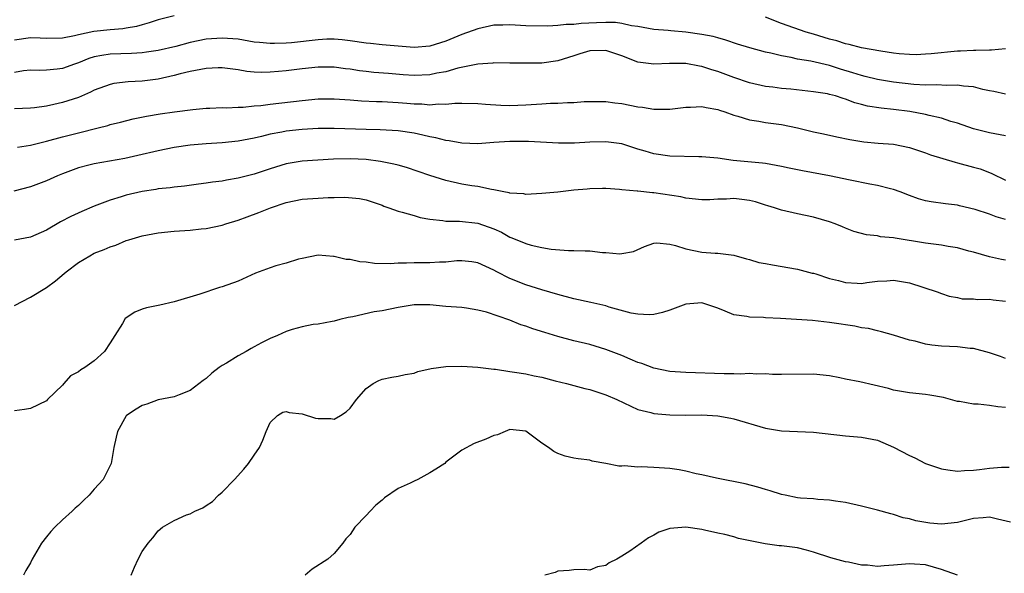
# Model space of a CAD drawing. Units: inches. Extents: x 2523000 to 2526000, y 1539000 to 1542000.
# Drawn here: x 2523308 to 2523431, y 1540377 to 1540447 of the extents above; entities that cross this region are included whole.
import ezdxf

# ---------------------------------------------------------------- set-up
doc = ezdxf.new("R2010")
doc.units = ezdxf.units.IN
doc.header["$MEASUREMENT"] = 0
doc.layers.add('LD25231539_2ft', color=115, linetype='Continuous')

msp = doc.modelspace()

# ---------------------------------------------------------------- linework, layer by layer
at = {"layer": 'LD25231539_2ft'}
for points, elevation in [([(2523327, 1540447.02), (2523325, 1540446.52), (2523323.86, 1540446.14), (2523323, 1540445.93), (2523322.29, 1540445.71), (2523321, 1540445.51), (2523320.57, 1540445.43), (2523319, 1540445.3), (2523316.94, 1540445.06), (2523315, 1540444.64), (2523314.52, 1540444.52), (2523313, 1540444.22), (2523311, 1540444.19), (2523310.24, 1540444.24), (2523309, 1540444.27), (2523307, 1540443.98)], 8042), ([(2523431, 1540437.24), (2523429.55, 1540437.55), (2523429, 1540437.64), (2523428.18, 1540437.82), (2523427, 1540438.14), (2523425.77, 1540438.23), (2523425, 1540438.36), (2523423.69, 1540438.31), (2523422.39, 1540438.39), (2523421, 1540438.37), (2523419.54, 1540438.46), (2523417, 1540438.74), (2523415, 1540439.05), (2523413.45, 1540439.45), (2523413, 1540439.55), (2523411.92, 1540439.92), (2523410.37, 1540440.37), (2523409, 1540440.81), (2523406.66, 1540441.34), (2523405, 1540441.62), (2523404.19, 1540441.81), (2523403, 1540442.01), (2523401.64, 1540442.36), (2523401, 1540442.48), (2523399.01, 1540443.01), (2523397.49, 1540443.49), (2523396.01, 1540444.01), (2523395, 1540444.27), (2523394.44, 1540444.44), (2523393, 1540444.71), (2523391, 1540444.98), (2523389.14, 1540445.14), (2523388.82, 1540445.18), (2523387, 1540445.34), (2523385, 1540445.7), (2523384.21, 1540445.79), (2523383, 1540446.08), (2523382.21, 1540446.21), (2523381, 1540446.22), (2523379.84, 1540446.16), (2523377.92, 1540446.08), (2523377, 1540445.96), (2523376.06, 1540445.94), (2523375, 1540445.81), (2523373.73, 1540445.73), (2523371, 1540445.78), (2523369, 1540445.91), (2523368.13, 1540445.87), (2523367, 1540445.85), (2523365, 1540445.43), (2523363, 1540444.71), (2523361, 1540443.85), (2523359, 1540443.22), (2523357, 1540443.08), (2523355, 1540443.22), (2523353, 1540443.41), (2523351.56, 1540443.56), (2523351, 1540443.63), (2523349, 1540443.92), (2523348.03, 1540444.03), (2523347, 1540444.11), (2523346.1, 1540444.1), (2523345, 1540444.05), (2523341.67, 1540443.67), (2523341, 1540443.61), (2523339.56, 1540443.56), (2523339, 1540443.56), (2523337.68, 1540443.68), (2523337, 1540443.76), (2523335, 1540444.1), (2523333, 1540444.26), (2523331, 1540444.1), (2523329, 1540443.68), (2523327.21, 1540443.21), (2523325, 1540442.7), (2523323.53, 1540442.47), (2523323, 1540442.41), (2523321.67, 1540442.33), (2523319, 1540442.23), (2523317.92, 1540442.08), (2523317, 1540441.89), (2523316.32, 1540441.68), (2523315, 1540441.16), (2523314.51, 1540441), (2523313, 1540440.44), (2523312.35, 1540440.35), (2523311, 1540440.24), (2523310.2, 1540440.2), (2523309, 1540440.24), (2523308.14, 1540440.14), (2523307, 1540439.96)], 8044), ([(2523431, 1540442.92), (2523429.28, 1540442.72), (2523429, 1540442.74), (2523427.32, 1540442.68), (2523427, 1540442.71), (2523425.4, 1540442.6), (2523425, 1540442.6), (2523421.73, 1540442.27), (2523421, 1540442.22), (2523419.83, 1540442.17), (2523419, 1540442.18), (2523417.71, 1540442.29), (2523417, 1540442.36), (2523415.4, 1540442.6), (2523413, 1540443.01), (2523411.45, 1540443.45), (2523411, 1540443.52), (2523409.89, 1540443.89), (2523409, 1540444.12), (2523407, 1540444.73), (2523406.05, 1540445), (2523403, 1540446.07), (2523401, 1540446.86)], 8042), ([(2523431, 1540432.01), (2523429, 1540432.39), (2523428.5, 1540432.5), (2523427, 1540432.9), (2523425, 1540433.6), (2523424.19, 1540433.81), (2523423, 1540434.21), (2523421.45, 1540434.55), (2523421, 1540434.68), (2523419.05, 1540435.05), (2523417, 1540435.3), (2523415.46, 1540435.46), (2523413.74, 1540435.74), (2523413, 1540435.95), (2523412.15, 1540436.15), (2523411, 1540436.61), (2523410.68, 1540436.68), (2523409.75, 1540437), (2523409, 1540437.2), (2523408.74, 1540437.26), (2523407, 1540437.54), (2523404.14, 1540437.86), (2523403, 1540437.95), (2523401.89, 1540438.11), (2523401, 1540438.2), (2523399, 1540438.65), (2523397, 1540439.32), (2523395, 1540440.07), (2523394.27, 1540440.27), (2523393, 1540440.71), (2523392.74, 1540440.74), (2523391, 1540441.05), (2523388.95, 1540441.05), (2523387, 1540440.97), (2523385, 1540441.24), (2523383, 1540442.01), (2523381, 1540442.69), (2523379, 1540442.64), (2523377.73, 1540442.27), (2523377, 1540442.02), (2523375, 1540441.41), (2523373, 1540441.13), (2523371, 1540441.09), (2523369, 1540441.13), (2523367, 1540441.14), (2523366.88, 1540441.12), (2523365, 1540441), (2523362.48, 1540440.48), (2523361, 1540440.04), (2523359.84, 1540439.84), (2523359, 1540439.65), (2523357, 1540439.58), (2523355.66, 1540439.66), (2523353.8, 1540439.8), (2523351.96, 1540439.96), (2523351, 1540440.06), (2523350.16, 1540440.16), (2523349, 1540440.35), (2523348.41, 1540440.41), (2523347, 1540440.6), (2523345, 1540440.61), (2523343, 1540440.41), (2523341, 1540440.15), (2523340.05, 1540440.05), (2523339, 1540439.97), (2523337.95, 1540439.95), (2523337, 1540440), (2523336.08, 1540440.08), (2523335, 1540440.27), (2523333, 1540440.51), (2523332.51, 1540440.51), (2523331, 1540440.43), (2523330.33, 1540440.33), (2523329, 1540440.07), (2523327.76, 1540439.76), (2523327, 1540439.55), (2523325, 1540439.1), (2523323, 1540438.86), (2523321.23, 1540438.77), (2523319.45, 1540438.55), (2523319, 1540438.46), (2523317, 1540437.72), (2523316.53, 1540437.47), (2523315, 1540436.83), (2523313, 1540436.17), (2523311.93, 1540435.93), (2523311, 1540435.74), (2523309.53, 1540435.53), (2523309, 1540435.48), (2523307, 1540435.39)], 8046), ([(2523307.4, 1540430.6), (2523309, 1540430.86), (2523311, 1540431.33), (2523313, 1540431.88), (2523315, 1540432.4), (2523317.49, 1540433), (2523318.69, 1540433.31), (2523319, 1540433.41), (2523320.26, 1540433.74), (2523321.87, 1540434.13), (2523323.53, 1540434.47), (2523325.25, 1540434.75), (2523327.02, 1540435.02), (2523329.31, 1540435.31), (2523331, 1540435.46), (2523331.46, 1540435.46), (2523333, 1540435.55), (2523333.52, 1540435.52), (2523335, 1540435.62), (2523335.62, 1540435.62), (2523337, 1540435.77), (2523337.83, 1540435.83), (2523339, 1540435.98), (2523343, 1540436.45), (2523345, 1540436.63), (2523347, 1540436.65), (2523349, 1540436.52), (2523350.42, 1540436.41), (2523352.32, 1540436.32), (2523353, 1540436.3), (2523355, 1540436.18), (2523356.11, 1540436.11), (2523357, 1540436.01), (2523358, 1540436), (2523359, 1540435.9), (2523360.01, 1540436.01), (2523361, 1540435.98), (2523362.12, 1540436.12), (2523363, 1540436.12), (2523365, 1540436.08), (2523365.96, 1540435.96), (2523367.86, 1540435.86), (2523369, 1540435.83), (2523371, 1540435.9), (2523373, 1540436.03), (2523374.09, 1540436.09), (2523375, 1540436.12), (2523376.19, 1540436.19), (2523377, 1540436.18), (2523378.3, 1540436.3), (2523381, 1540436.32), (2523382.14, 1540436.14), (2523383, 1540436.05), (2523385, 1540435.65), (2523385.6, 1540435.6), (2523387, 1540435.34), (2523387.37, 1540435.37), (2523389, 1540435.34), (2523391, 1540435.61), (2523391.61, 1540435.61), (2523393, 1540435.7), (2523393.54, 1540435.54), (2523395, 1540435.31), (2523395.22, 1540435.22), (2523395.9, 1540435), (2523397, 1540434.61), (2523397.51, 1540434.49), (2523399, 1540434.02), (2523400.14, 1540433.86), (2523401, 1540433.69), (2523403, 1540433.42), (2523405, 1540433.02), (2523407, 1540432.53), (2523408.25, 1540432.25), (2523409.89, 1540431.89), (2523411.55, 1540431.55), (2523413.28, 1540431.28), (2523415.1, 1540431.1), (2523417, 1540430.95), (2523419, 1540430.57), (2523421, 1540429.9), (2523421.64, 1540429.64), (2523424.7, 1540428.7), (2523425, 1540428.64), (2523427, 1540428.07), (2523427.86, 1540427.86), (2523429, 1540427.4), (2523429.31, 1540427.31), (2523431, 1540426.45)], 8048), ([(2523431, 1540421.52), (2523429.85, 1540421.85), (2523429, 1540422.19), (2523427.22, 1540422.78), (2523425.25, 1540423.25), (2523425, 1540423.34), (2523423.49, 1540423.49), (2523421.73, 1540423.73), (2523421, 1540423.86), (2523420.13, 1540424.13), (2523419, 1540424.53), (2523417.83, 1540425), (2523417, 1540425.31), (2523416.61, 1540425.39), (2523415, 1540425.81), (2523414.05, 1540425.95), (2523411.56, 1540426.44), (2523409, 1540426.99), (2523405.61, 1540427.61), (2523403.95, 1540427.95), (2523403, 1540428.17), (2523401, 1540428.53), (2523400.59, 1540428.59), (2523396.94, 1540428.94), (2523395, 1540429.2), (2523393, 1540429.37), (2523392.63, 1540429.37), (2523389, 1540429.45), (2523387, 1540429.74), (2523385.92, 1540430.08), (2523385, 1540430.35), (2523383, 1540431.01), (2523381, 1540431.27), (2523379, 1540431.22), (2523377.1, 1540431.1), (2523375.09, 1540431.09), (2523371.31, 1540431.31), (2523369.31, 1540431.31), (2523369, 1540431.31), (2523367, 1540431.18), (2523365, 1540431.03), (2523363, 1540431.1), (2523361.38, 1540431.38), (2523361, 1540431.42), (2523359.75, 1540431.75), (2523359, 1540431.88), (2523358.11, 1540432.11), (2523357, 1540432.34), (2523355, 1540432.65), (2523352.77, 1540432.77), (2523351, 1540432.79), (2523347, 1540432.95), (2523345, 1540432.92), (2523343, 1540432.8), (2523341, 1540432.59), (2523340.48, 1540432.48), (2523339, 1540432.22), (2523337.93, 1540431.93), (2523337, 1540431.73), (2523335, 1540431.34), (2523333, 1540431.13), (2523331, 1540431), (2523329, 1540430.83), (2523327, 1540430.54), (2523325, 1540430.14), (2523322.46, 1540429.54), (2523320.82, 1540429.18), (2523317, 1540428.51), (2523316.32, 1540428.32), (2523315, 1540427.99), (2523313, 1540427.25), (2523312.38, 1540427), (2523311, 1540426.37), (2523309, 1540425.64), (2523306.92, 1540425.08)], 8050), ([(2523431, 1540416.43), (2523430.51, 1540416.51), (2523429, 1540416.86), (2523427, 1540417.44), (2523426.43, 1540417.57), (2523425, 1540417.99), (2523423.83, 1540418.17), (2523423, 1540418.33), (2523421, 1540418.59), (2523417.2, 1540419.2), (2523417, 1540419.25), (2523415.38, 1540419.38), (2523415, 1540419.47), (2523413.6, 1540419.6), (2523412.04, 1540420.04), (2523411, 1540420.45), (2523410.63, 1540420.63), (2523409.71, 1540421), (2523409, 1540421.26), (2523407, 1540421.82), (2523405, 1540422.23), (2523403, 1540422.69), (2523402.1, 1540423), (2523401.26, 1540423.26), (2523401, 1540423.32), (2523399.74, 1540423.74), (2523399, 1540423.9), (2523398.04, 1540424.04), (2523397, 1540424.15), (2523396.09, 1540424.09), (2523395, 1540424.08), (2523394.01, 1540424.01), (2523393, 1540424.01), (2523391, 1540424.21), (2523390.37, 1540424.37), (2523387, 1540424.86), (2523386.86, 1540424.86), (2523385, 1540425.07), (2523384.91, 1540425.09), (2523383, 1540425.24), (2523382.7, 1540425.3), (2523381, 1540425.4), (2523380.59, 1540425.41), (2523379, 1540425.39), (2523378.66, 1540425.34), (2523377, 1540425.19), (2523375, 1540424.97), (2523373, 1540424.78), (2523371, 1540424.68), (2523370.75, 1540424.75), (2523369, 1540424.84), (2523368.89, 1540424.89), (2523368.26, 1540425), (2523367, 1540425.26), (2523366.71, 1540425.29), (2523365, 1540425.67), (2523364.23, 1540425.77), (2523363, 1540425.98), (2523361, 1540426.41), (2523359, 1540427.05), (2523356.05, 1540428.05), (2523355, 1540428.32), (2523354.48, 1540428.48), (2523352.8, 1540428.8), (2523351, 1540429.04), (2523349, 1540429.14), (2523346.91, 1540429.09), (2523343, 1540428.85), (2523341, 1540428.52), (2523339, 1540427.9), (2523337, 1540427.22), (2523335, 1540426.71), (2523333.52, 1540426.48), (2523333, 1540426.35), (2523331.77, 1540426.23), (2523331, 1540426.08), (2523330.03, 1540425.97), (2523328.28, 1540425.72), (2523327, 1540425.6), (2523326.49, 1540425.51), (2523325, 1540425.36), (2523324.7, 1540425.3), (2523323, 1540425.05), (2523321, 1540424.57), (2523320.37, 1540424.37), (2523319, 1540423.97), (2523317.32, 1540423.32), (2523317, 1540423.21), (2523315.45, 1540422.55), (2523314.08, 1540421.92), (2523312.77, 1540421.23), (2523311, 1540420.19), (2523309, 1540419.32), (2523307, 1540418.94)], 8052), ([(2523307, 1540410.75), (2523309, 1540411.81), (2523311, 1540413), (2523312.16, 1540413.84), (2523313.24, 1540414.76), (2523313.48, 1540415), (2523315, 1540416.14), (2523316.44, 1540417), (2523317, 1540417.3), (2523318.24, 1540417.76), (2523319, 1540418.12), (2523319.67, 1540418.33), (2523321, 1540418.9), (2523321.32, 1540419), (2523323, 1540419.47), (2523325, 1540419.86), (2523327, 1540420.09), (2523329, 1540420.22), (2523330.35, 1540420.35), (2523331, 1540420.4), (2523333, 1540420.84), (2523333.47, 1540421), (2523335, 1540421.47), (2523336.14, 1540421.86), (2523337.6, 1540422.4), (2523339.04, 1540423), (2523341, 1540423.66), (2523343, 1540424.07), (2523345, 1540424.21), (2523346.28, 1540424.28), (2523347, 1540424.27), (2523348.33, 1540424.33), (2523350.18, 1540424.18), (2523351, 1540424), (2523351.75, 1540423.75), (2523353, 1540423.31), (2523353.21, 1540423.21), (2523353.86, 1540423), (2523355, 1540422.57), (2523355.53, 1540422.47), (2523357, 1540422.03), (2523357.77, 1540421.77), (2523359, 1540421.58), (2523360.59, 1540421.41), (2523361, 1540421.32), (2523362.69, 1540421.31), (2523365, 1540421.09), (2523367, 1540420.37), (2523367.93, 1540419.93), (2523369, 1540419.34), (2523369.26, 1540419.26), (2523371, 1540418.52), (2523371.67, 1540418.33), (2523373, 1540418.02), (2523374.18, 1540417.82), (2523376.35, 1540417.65), (2523377, 1540417.67), (2523378.4, 1540417.6), (2523379, 1540417.62), (2523380.58, 1540417.42), (2523381, 1540417.41), (2523382.76, 1540417.24), (2523383, 1540417.27), (2523384.46, 1540417.54), (2523385.83, 1540418.17), (2523387, 1540418.58), (2523387.37, 1540418.63), (2523389, 1540418.45), (2523389.7, 1540418.3), (2523391, 1540417.86), (2523393, 1540417.46), (2523394.68, 1540417.32), (2523395, 1540417.34), (2523397, 1540417.06), (2523398.6, 1540416.6), (2523399, 1540416.51), (2523400.16, 1540416.16), (2523401, 1540416.01), (2523401.84, 1540415.84), (2523405, 1540415.3), (2523406.83, 1540414.83), (2523407, 1540414.8), (2523407.26, 1540414.74), (2523409, 1540414.15), (2523410.1, 1540413.9), (2523411, 1540413.65), (2523412.45, 1540413.55), (2523413, 1540413.54), (2523413.66, 1540413.66), (2523415, 1540413.8), (2523416.15, 1540413.85), (2523417, 1540413.95), (2523419, 1540413.59), (2523422.48, 1540412.48), (2523423, 1540412.26), (2523423.95, 1540411.95), (2523425, 1540411.77), (2523425.61, 1540411.61), (2523427, 1540411.6), (2523427.52, 1540411.52), (2523429, 1540411.54), (2523429.47, 1540411.47), (2523431, 1540411.32)], 8054), ([(2523431, 1540404.11), (2523430.37, 1540404.37), (2523429, 1540404.85), (2523427, 1540405.38), (2523426.6, 1540405.4), (2523425, 1540405.6), (2523423, 1540405.69), (2523421.78, 1540405.78), (2523421, 1540405.92), (2523419.7, 1540406.3), (2523419, 1540406.43), (2523417, 1540407.06), (2523415.49, 1540407.49), (2523415, 1540407.58), (2523413.88, 1540407.88), (2523413, 1540407.98), (2523412.18, 1540408.18), (2523411, 1540408.34), (2523410.44, 1540408.44), (2523409, 1540408.65), (2523406.87, 1540408.87), (2523402.85, 1540409.15), (2523401, 1540409.23), (2523400.74, 1540409.26), (2523399, 1540409.29), (2523398.63, 1540409.37), (2523397, 1540409.61), (2523395.94, 1540410.06), (2523395, 1540410.42), (2523393.28, 1540411), (2523393, 1540411.08), (2523391, 1540410.93), (2523389, 1540410.19), (2523388.1, 1540409.9), (2523387, 1540409.62), (2523386.42, 1540409.58), (2523385, 1540409.67), (2523384.18, 1540409.82), (2523381.43, 1540410.57), (2523381, 1540410.71), (2523379.14, 1540411.14), (2523377, 1540411.6), (2523375, 1540412.13), (2523373, 1540412.71), (2523371, 1540413.35), (2523369, 1540414.14), (2523367.35, 1540415), (2523367, 1540415.2), (2523365, 1540416.13), (2523364.25, 1540416.25), (2523363, 1540416.38), (2523362.34, 1540416.34), (2523361, 1540416.2), (2523360.18, 1540416.18), (2523359, 1540416.11), (2523357, 1540416.13), (2523356.07, 1540416.07), (2523355, 1540416.07), (2523354, 1540416), (2523352.04, 1540416.04), (2523351, 1540416.18), (2523350.23, 1540416.23), (2523349, 1540416.51), (2523348.53, 1540416.53), (2523347, 1540416.92), (2523346.91, 1540416.91), (2523345, 1540417.07), (2523343, 1540416.67), (2523342.56, 1540416.56), (2523341, 1540416.07), (2523339.72, 1540415.72), (2523339, 1540415.5), (2523337.18, 1540414.82), (2523335, 1540413.82), (2523333, 1540413.09), (2523332.67, 1540413), (2523330.2, 1540412.2), (2523327, 1540411.22), (2523325.2, 1540410.8), (2523323.54, 1540410.46), (2523323, 1540410.3), (2523322.05, 1540409.95), (2523320.87, 1540409.13), (2523320.52, 1540408.52), (2523319.57, 1540407), (2523319, 1540406.09), (2523318.28, 1540405), (2523317, 1540403.85), (2523315.83, 1540403), (2523315.3, 1540402.7), (2523315, 1540402.46), (2523314.03, 1540401.97), (2523313.2, 1540401), (2523313, 1540400.79), (2523311.14, 1540399), (2523311, 1540398.85), (2523309, 1540397.88), (2523308.25, 1540397.75), (2523307, 1540397.58)], 8056), ([(2523431, 1540397.99), (2523430.07, 1540398.06), (2523429, 1540398.24), (2523427.58, 1540398.42), (2523427, 1540398.42), (2523425.25, 1540398.75), (2523425, 1540398.76), (2523423.24, 1540399.24), (2523421.55, 1540399.55), (2523421, 1540399.63), (2523419, 1540399.84), (2523417, 1540400.18), (2523416.36, 1540400.36), (2523412.8, 1540401.2), (2523411, 1540401.54), (2523410.27, 1540401.73), (2523409, 1540401.95), (2523407, 1540402.18), (2523403, 1540402.12), (2523401.87, 1540402.13), (2523401, 1540402.19), (2523399.85, 1540402.15), (2523399, 1540402.24), (2523397.84, 1540402.16), (2523397, 1540402.22), (2523395.81, 1540402.19), (2523391, 1540402.37), (2523389, 1540402.51), (2523387, 1540402.9), (2523385.49, 1540403.49), (2523385, 1540403.63), (2523384.06, 1540404.06), (2523383, 1540404.49), (2523381, 1540405.27), (2523379, 1540405.88), (2523377, 1540406.36), (2523375, 1540406.88), (2523373.37, 1540407.37), (2523371.85, 1540407.85), (2523371, 1540408.16), (2523370.36, 1540408.36), (2523369, 1540408.92), (2523366.06, 1540409.94), (2523365, 1540410.2), (2523363.55, 1540410.45), (2523363, 1540410.51), (2523361, 1540410.66), (2523359, 1540410.85), (2523357, 1540410.85), (2523355, 1540410.51), (2523353, 1540410.11), (2523352.01, 1540409.99), (2523349.34, 1540409.34), (2523348.75, 1540409.25), (2523347.71, 1540409), (2523347, 1540408.8), (2523346.78, 1540408.78), (2523345, 1540408.45), (2523344.39, 1540408.39), (2523343, 1540408.1), (2523341.76, 1540407.76), (2523341, 1540407.52), (2523339.92, 1540407), (2523339, 1540406.63), (2523337.9, 1540406.1), (2523337, 1540405.58), (2523336.61, 1540405.39), (2523335.98, 1540405), (2523335, 1540404.46), (2523333.55, 1540403.55), (2523333, 1540403.24), (2523332.63, 1540403), (2523331.7, 1540402.3), (2523331, 1540401.62), (2523330.63, 1540401.38), (2523329, 1540400.11), (2523327.6, 1540399.6), (2523327, 1540399.35), (2523325, 1540398.94), (2523323.58, 1540398.42), (2523323, 1540398.24), (2523322.22, 1540397.78), (2523321.04, 1540397), (2523321, 1540396.95), (2523319.88, 1540395), (2523319.73, 1540394.27), (2523319.43, 1540393), (2523319.09, 1540391), (2523318.11, 1540389), (2523317, 1540387.76), (2523316.36, 1540387), (2523315.64, 1540386.36), (2523315, 1540385.73), (2523314.61, 1540385.39), (2523314.23, 1540385), (2523313, 1540383.95), (2523312.04, 1540383), (2523311.54, 1540382.46), (2523311, 1540381.81), (2523310.39, 1540381), (2523309.23, 1540379), (2523309, 1540378.55), (2523308.43, 1540377.57), (2523308.13, 1540377)], 8058), ([(2523321.62, 1540377), (2523322.01, 1540377.99), (2523322.48, 1540379), (2523323, 1540379.96), (2523323.73, 1540381), (2523324.33, 1540381.67), (2523325, 1540382.56), (2523325.54, 1540383), (2523327, 1540383.86), (2523328.54, 1540384.54), (2523329, 1540384.7), (2523329.56, 1540385), (2523330.57, 1540385.42), (2523331, 1540385.73), (2523331.79, 1540386.21), (2523332.55, 1540387), (2523333, 1540387.38), (2523334.55, 1540389), (2523335.72, 1540390.28), (2523336.3, 1540391), (2523337, 1540392.02), (2523337.66, 1540393), (2523338.09, 1540393.91), (2523338.52, 1540395), (2523339, 1540396.12), (2523339.92, 1540397), (2523340.58, 1540397.42), (2523341, 1540397.49), (2523341.37, 1540397.37), (2523343, 1540397.21), (2523344.68, 1540396.68), (2523345, 1540396.63), (2523346.6, 1540396.6), (2523347, 1540396.54), (2523347.82, 1540397), (2523348.53, 1540397.47), (2523349, 1540397.93), (2523349.82, 1540399), (2523351, 1540400.38), (2523351.89, 1540401), (2523352.62, 1540401.38), (2523353, 1540401.55), (2523354.21, 1540401.79), (2523355, 1540401.92), (2523355.88, 1540402.12), (2523357, 1540402.31), (2523357.5, 1540402.5), (2523359.13, 1540402.87), (2523361, 1540403.11), (2523363, 1540403.15), (2523365, 1540403.04), (2523367, 1540402.8), (2523367.2, 1540402.8), (2523369, 1540402.51), (2523369.56, 1540402.44), (2523371, 1540402.2), (2523372.03, 1540401.97), (2523373, 1540401.78), (2523374.65, 1540401.35), (2523376.09, 1540401), (2523378.37, 1540400.37), (2523379, 1540400.23), (2523381, 1540399.59), (2523382.37, 1540399), (2523385, 1540397.76), (2523386.65, 1540397.35), (2523387, 1540397.24), (2523389, 1540397.07), (2523391, 1540397.05), (2523393, 1540397.07), (2523395, 1540396.97), (2523396.64, 1540396.64), (2523397, 1540396.57), (2523401, 1540395.4), (2523403, 1540395.07), (2523407, 1540394.92), (2523411, 1540394.44), (2523413, 1540394.3), (2523415, 1540393.89), (2523417, 1540393.04), (2523419, 1540391.98), (2523419.68, 1540391.68), (2523421, 1540390.99), (2523423, 1540390.3), (2523423.79, 1540390.21), (2523425, 1540390.03), (2523425.9, 1540390.1), (2523427, 1540390.16), (2523427.77, 1540390.23), (2523429, 1540390.38), (2523430.51, 1540390.51), (2523431.47, 1540390.53)], 8060), ([(2523431.65, 1540383.65), (2523430.01, 1540384.01), (2523429, 1540384.25), (2523428.2, 1540384.2), (2523427, 1540384.1), (2523425.82, 1540383.82), (2523425, 1540383.59), (2523423, 1540383.38), (2523421.53, 1540383.53), (2523419.81, 1540383.81), (2523419, 1540384.06), (2523418.2, 1540384.2), (2523417, 1540384.59), (2523416.66, 1540384.66), (2523415, 1540385.15), (2523413, 1540385.63), (2523411, 1540386.08), (2523409.75, 1540386.25), (2523409, 1540386.41), (2523407.53, 1540386.47), (2523407, 1540386.56), (2523405.35, 1540386.65), (2523405, 1540386.7), (2523403.45, 1540387), (2523403, 1540387.1), (2523401.58, 1540387.58), (2523401, 1540387.74), (2523400.04, 1540388.04), (2523398.44, 1540388.44), (2523394.86, 1540389.14), (2523393, 1540389.57), (2523392.3, 1540389.7), (2523391, 1540390.02), (2523390.19, 1540390.19), (2523389, 1540390.36), (2523387, 1540390.5), (2523385.44, 1540390.56), (2523385, 1540390.52), (2523383.33, 1540390.67), (2523383, 1540390.64), (2523382.63, 1540390.63), (2523381, 1540390.98), (2523379.28, 1540391.28), (2523379, 1540391.38), (2523377.56, 1540391.56), (2523377, 1540391.66), (2523375.92, 1540391.92), (2523375, 1540392.24), (2523374.5, 1540392.5), (2523373.81, 1540393), (2523373, 1540393.53), (2523371, 1540395.02), (2523369, 1540395.24), (2523368.4, 1540395), (2523367.43, 1540394.57), (2523367, 1540394.48), (2523365.98, 1540394.02), (2523364.52, 1540393.48), (2523363, 1540392.64), (2523361, 1540391.13), (2523360.84, 1540391), (2523359.74, 1540390.26), (2523359, 1540389.8), (2523357.49, 1540389), (2523357, 1540388.76), (2523356.5, 1540388.5), (2523355, 1540387.84), (2523353.31, 1540386.69), (2523353, 1540386.41), (2523352.24, 1540385.76), (2523351.51, 1540385), (2523351, 1540384.49), (2523349.61, 1540383), (2523349, 1540382.11), (2523348.47, 1540381.53), (2523348.1, 1540381), (2523347, 1540379.7), (2523346.22, 1540379), (2523344.26, 1540377.74), (2523343.39, 1540377)], 8062), ([(2523425, 1540377.01), (2523423, 1540377.72), (2523422, 1540378), (2523421, 1540378.3), (2523419.62, 1540378.38), (2523419, 1540378.44), (2523417, 1540378.24), (2523415.82, 1540378.18), (2523415, 1540378.1), (2523413.75, 1540378.25), (2523413, 1540378.27), (2523411.38, 1540378.62), (2523411, 1540378.67), (2523409.16, 1540379.16), (2523407, 1540379.87), (2523406.12, 1540380.12), (2523405, 1540380.41), (2523403, 1540380.68), (2523402.69, 1540380.69), (2523400.94, 1540380.94), (2523397.6, 1540381.6), (2523397, 1540381.8), (2523395.91, 1540382.09), (2523395, 1540382.27), (2523393.36, 1540382.64), (2523393, 1540382.7), (2523391, 1540383), (2523389, 1540382.86), (2523387.63, 1540382.37), (2523387, 1540382), (2523386.33, 1540381.67), (2523385.44, 1540381), (2523384, 1540380), (2523383, 1540379.37), (2523382.37, 1540379), (2523381.44, 1540378.56), (2523381, 1540378.21), (2523379.96, 1540378.04), (2523379, 1540377.64), (2523378.31, 1540377.69), (2523377, 1540377.66), (2523376.43, 1540377.57), (2523375, 1540377.49), (2523374.67, 1540377.33), (2523373.39, 1540377)], 8064)]:
    msp.add_lwpolyline(points, dxfattribs=dict(at, elevation=elevation))

doc.saveas('drawing.dxf')
